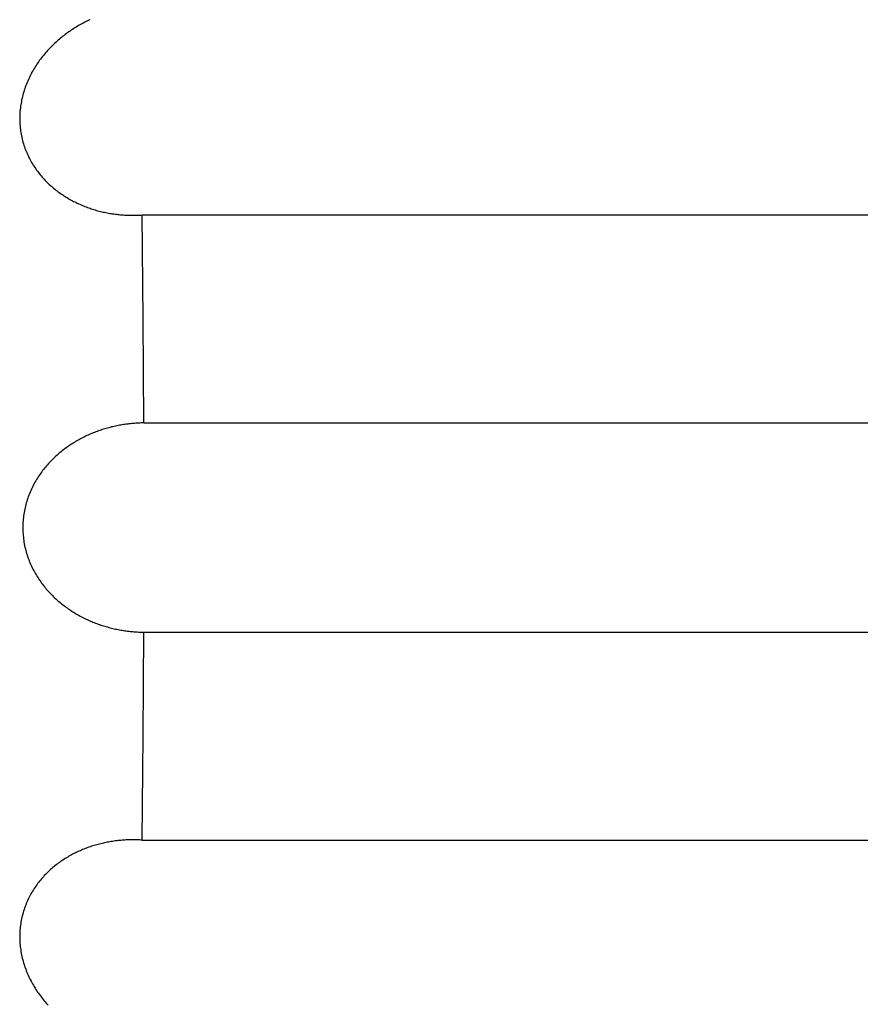
# Model space of a CAD drawing. Extents: x 304 to 540, y 335 to 585.
# Drawn here: x 331 to 331, y 536 to 536 of the extents above; entities that cross this region are included whole.
import ezdxf

# ---------------------------------------------------------------- set-up
doc = ezdxf.new("R2010")
doc.units = 0
doc.layers.add('__ADJ-KIT2-S12_D', color=7, linetype='CONTINUOUS')
doc.layers.add('DEFAULT', color=7, linetype='CONTINUOUS')

# ---------------------------------------------------------------- blocks, each defined once
blk = doc.blocks.new('SE12')
at = {"layer": '__ADJ-KIT2-S12_D', "color": 7, "linetype": 'CONTINUOUS'}
for p, q in [((3.73101, 27.53318), (3.7308, 27.53308)), ((3.72808, 27.53155), (3.72788, 27.53141)), ((3.72829, 27.53168), (3.72808, 27.53155)), ((3.72849, 27.53181), (3.72829, 27.53168)), ((3.7287, 27.53194), (3.72849, 27.53181)), ((3.72891, 27.53207), (3.7287, 27.53194)), ((3.72912, 27.53219), (3.72891, 27.53207)), ((3.72933, 27.53231), (3.72912, 27.53219)), ((3.72953, 27.53243), (3.72933, 27.53231)), ((3.72974, 27.53254), (3.72953, 27.53243)), ((3.72996, 27.53266), (3.72974, 27.53254)), ((3.73017, 27.53277), (3.72996, 27.53266)), ((3.73038, 27.53287), (3.73017, 27.53277)), ((3.73059, 27.53298), (3.73038, 27.53287)), ((3.7308, 27.53308), (3.73059, 27.53298)), ((3.72591, 27.52993), (3.72572, 27.52976)), ((3.7261, 27.53009), (3.72591, 27.52993)), ((3.72629, 27.53024), (3.7261, 27.53009)), ((3.72649, 27.5304), (3.72629, 27.53024)), ((3.72668, 27.53055), (3.72649, 27.5304)), ((3.72688, 27.5307), (3.72668, 27.53055)), ((3.72708, 27.53085), (3.72688, 27.5307)), ((3.72728, 27.53099), (3.72708, 27.53085)), ((3.72748, 27.53114), (3.72728, 27.53099)), ((3.72768, 27.53128), (3.72748, 27.53114)), ((3.72788, 27.53141), (3.72768, 27.53128)), ((3.72426, 27.52837), (3.72408, 27.52819)), ((3.72443, 27.52855), (3.72426, 27.52837)), ((3.72461, 27.52874), (3.72443, 27.52855)), ((3.72479, 27.52891), (3.72461, 27.52874)), ((3.72497, 27.52909), (3.72479, 27.52891)), ((3.72516, 27.52926), (3.72497, 27.52909)), ((3.72534, 27.52943), (3.72516, 27.52926)), ((3.72553, 27.5296), (3.72534, 27.52943)), ((3.72572, 27.52976), (3.72553, 27.5296)), ((3.72275, 27.5266), (3.7226, 27.52639)), ((3.72291, 27.52681), (3.72275, 27.5266)), ((3.72307, 27.52701), (3.72291, 27.52681)), ((3.72323, 27.52721), (3.72307, 27.52701)), ((3.7234, 27.52741), (3.72323, 27.52721)), ((3.72357, 27.52761), (3.7234, 27.52741)), ((3.72374, 27.52781), (3.72357, 27.52761)), ((3.72391, 27.528), (3.72374, 27.52781)), ((3.72408, 27.52819), (3.72391, 27.528)), ((3.72171, 27.52507), (3.72158, 27.52484)), ((3.72185, 27.52529), (3.72171, 27.52507)), ((3.722, 27.52552), (3.72185, 27.52529)), ((3.72214, 27.52574), (3.722, 27.52552)), ((3.72229, 27.52596), (3.72214, 27.52574)), ((3.72244, 27.52617), (3.72229, 27.52596)), ((3.7226, 27.52639), (3.72244, 27.52617)), ((3.72082, 27.52342), (3.72071, 27.52317)), ((3.72094, 27.52366), (3.72082, 27.52342)), ((3.72106, 27.5239), (3.72094, 27.52366)), ((3.72118, 27.52414), (3.72106, 27.5239)), ((3.72131, 27.52438), (3.72118, 27.52414)), ((3.72144, 27.52461), (3.72131, 27.52438)), ((3.72158, 27.52484), (3.72144, 27.52461)), ((3.72019, 27.5219), (3.7201, 27.52164)), ((3.72029, 27.52216), (3.72019, 27.5219)), ((3.72039, 27.52242), (3.72029, 27.52216)), ((3.72049, 27.52267), (3.72039, 27.52242)), ((3.7206, 27.52292), (3.72049, 27.52267)), ((3.72071, 27.52317), (3.7206, 27.52292)), ((3.71965, 27.52005), (3.71959, 27.51978)), ((3.71971, 27.52032), (3.71965, 27.52005)), ((3.71978, 27.52059), (3.71971, 27.52032)), ((3.71986, 27.52085), (3.71978, 27.52059)), ((3.71993, 27.52112), (3.71986, 27.52085)), ((3.72002, 27.52138), (3.71993, 27.52112)), ((3.7201, 27.52164), (3.72002, 27.52138)), ((3.71937, 27.51842), (3.71934, 27.51814)), ((3.7194, 27.51869), (3.71937, 27.51842)), ((3.71944, 27.51897), (3.7194, 27.51869)), ((3.71949, 27.51924), (3.71944, 27.51897)), ((3.71954, 27.51951), (3.71949, 27.51924)), ((3.71959, 27.51978), (3.71954, 27.51951)), ((3.71928, 27.51731), (3.71927, 27.51703)), ((3.71927, 27.51703), (3.71927, 27.51675)), ((3.71927, 27.51675), (3.71927, 27.51647)), ((3.71929, 27.51758), (3.71928, 27.51731)), ((3.71931, 27.51786), (3.71929, 27.51758)), ((3.71934, 27.51814), (3.71931, 27.51786)), ((3.71927, 27.51647), (3.71927, 27.5162)), ((3.71927, 27.5162), (3.71928, 27.51592)), ((3.71928, 27.51592), (3.7193, 27.51565)), ((3.7193, 27.51565), (3.71932, 27.51537)), ((3.71932, 27.51537), (3.71935, 27.5151)), ((3.71935, 27.5151), (3.71938, 27.51483)), ((3.71938, 27.51483), (3.71942, 27.51456)), ((3.71942, 27.51456), (3.71946, 27.51429)), ((3.71946, 27.51429), (3.7195, 27.51402)), ((3.7195, 27.51402), (3.71956, 27.51375)), ((3.71956, 27.51375), (3.71961, 27.51348)), ((3.71961, 27.51348), (3.71968, 27.51322)), ((3.71968, 27.51322), (3.71974, 27.51296)), ((3.71974, 27.51296), (3.71981, 27.5127)), ((3.71981, 27.5127), (3.71989, 27.51244)), ((3.71989, 27.51244), (3.71997, 27.51218)), ((3.71997, 27.51218), (3.72005, 27.51193)), ((3.72005, 27.51193), (3.72014, 27.51168)), ((3.72014, 27.51168), (3.72024, 27.51143)), ((3.72024, 27.51143), (3.72033, 27.51118)), ((3.72033, 27.51118), (3.72044, 27.51094)), ((3.72044, 27.51094), (3.72054, 27.5107)), ((3.72054, 27.5107), (3.72065, 27.51046)), ((3.72065, 27.51046), (3.72076, 27.51022)), ((3.72076, 27.51022), (3.72088, 27.50999)), ((3.72088, 27.50999), (3.721, 27.50976)), ((3.721, 27.50976), (3.72113, 27.50953)), ((3.72113, 27.50953), (3.72125, 27.50931)), ((3.72125, 27.50931), (3.72139, 27.50909)), ((3.72139, 27.50909), (3.72152, 27.50887)), ((3.72152, 27.50887), (3.72166, 27.50865)), ((3.72166, 27.50865), (3.7218, 27.50844)), ((3.7218, 27.50844), (3.72194, 27.50823)), ((3.72194, 27.50823), (3.72209, 27.50803)), ((3.72209, 27.50803), (3.72224, 27.50782)), ((3.72224, 27.50782), (3.72239, 27.50762)), ((3.72239, 27.50762), (3.72254, 27.50743)), ((3.72254, 27.50743), (3.7227, 27.50723)), ((3.7227, 27.50723), (3.72286, 27.50704)), ((3.72286, 27.50704), (3.72302, 27.50686)), ((3.72302, 27.50686), (3.72318, 27.50667)), ((3.72318, 27.50667), (3.72335, 27.50649)), ((3.72335, 27.50649), (3.72352, 27.50631)), ((3.72352, 27.50631), (3.72369, 27.50614)), ((3.72369, 27.50614), (3.72386, 27.50597)), ((3.72386, 27.50597), (3.72403, 27.5058)), ((3.72403, 27.5058), (3.72421, 27.50563)), ((3.72421, 27.50563), (3.72439, 27.50547)), ((3.72439, 27.50547), (3.72457, 27.50531)), ((3.72457, 27.50531), (3.72475, 27.50515)), ((3.72475, 27.50515), (3.72494, 27.50499)), ((3.72494, 27.50499), (3.72512, 27.50484)), ((3.72512, 27.50484), (3.72531, 27.50469)), ((3.72531, 27.50469), (3.7255, 27.50455)), ((3.7255, 27.50455), (3.72569, 27.5044)), ((3.72569, 27.5044), (3.72588, 27.50426)), ((3.72588, 27.50426), (3.72607, 27.50412)), ((3.72607, 27.50412), (3.72627, 27.50399)), ((3.72627, 27.50399), (3.72646, 27.50386)), ((3.72646, 27.50386), (3.72666, 27.50373)), ((3.72666, 27.50373), (3.72686, 27.5036)), ((3.72686, 27.5036), (3.72706, 27.50348)), ((3.72706, 27.50348), (3.72726, 27.50336)), ((3.72726, 27.50336), (3.72746, 27.50324)), ((3.72746, 27.50324), (3.72766, 27.50313)), ((3.72766, 27.50313), (3.72786, 27.50302)), ((3.72786, 27.50302), (3.72807, 27.50291)), ((3.72807, 27.50291), (3.72827, 27.5028)), ((3.72827, 27.5028), (3.72848, 27.50269)), ((3.72848, 27.50269), (3.72868, 27.50259)), ((3.72868, 27.50259), (3.72889, 27.50249)), ((3.72889, 27.50249), (3.7291, 27.50239)), ((3.7291, 27.50239), (3.72931, 27.5023)), ((3.72931, 27.5023), (3.72952, 27.50221)), ((3.72952, 27.50221), (3.72974, 27.50212)), ((3.72974, 27.50212), (3.72995, 27.50203)), ((3.72995, 27.50203), (3.73016, 27.50195)), ((3.73016, 27.50195), (3.73038, 27.50186)), ((3.73038, 27.50186), (3.73059, 27.50178)), ((3.73059, 27.50178), (3.73081, 27.50171)), ((3.73081, 27.50171), (3.73102, 27.50163)), ((3.73102, 27.50163), (3.73124, 27.50156)), ((3.73124, 27.50156), (3.73146, 27.50149)), ((3.73146, 27.50149), (3.73168, 27.50142)), ((3.73168, 27.50142), (3.73189, 27.50136)), ((3.73189, 27.50136), (3.73211, 27.50129)), ((3.73211, 27.50129), (3.73233, 27.50123)), ((3.73233, 27.50123), (3.73255, 27.50117)), ((3.73255, 27.50117), (3.73277, 27.50112)), ((3.73277, 27.50112), (3.73299, 27.50107)), ((3.73299, 27.50107), (3.73321, 27.50101)), ((3.73321, 27.50101), (3.73344, 27.50097)), ((3.73344, 27.50097), (3.73366, 27.50092)), ((3.73366, 27.50092), (3.73388, 27.50088)), ((3.73388, 27.50088), (3.7341, 27.50083)), ((3.7341, 27.50083), (3.73432, 27.50079)), ((3.73432, 27.50079), (3.73455, 27.50076)), ((3.73455, 27.50076), (3.73477, 27.50072)), ((3.73477, 27.50072), (3.735, 27.50069)), ((3.735, 27.50069), (3.73522, 27.50066)), ((3.73522, 27.50066), (3.73545, 27.50063)), ((3.73545, 27.50063), (3.73567, 27.5006)), ((3.73567, 27.5006), (3.7359, 27.50058)), ((3.7359, 27.50058), (3.73612, 27.50056)), ((3.73612, 27.50056), (3.73635, 27.50054)), ((3.73635, 27.50054), (3.73658, 27.50052)), ((3.73658, 27.50052), (3.7368, 27.50051)), ((3.7368, 27.50051), (3.73703, 27.50049)), ((3.73703, 27.50049), (3.73726, 27.50048)), ((3.73726, 27.50048), (3.73748, 27.50048)), ((3.73748, 27.50048), (3.73771, 27.50047)), ((3.73771, 27.50047), (3.73794, 27.50047)), ((3.73794, 27.50047), (3.73817, 27.50046)), ((3.73817, 27.50046), (3.73839, 27.50047)), ((3.73839, 27.50047), (3.73862, 27.50047)), ((3.73862, 27.50047), (3.73885, 27.50047)), ((3.73885, 27.50047), (3.73908, 27.50048)), ((3.73908, 27.50048), (3.7393, 27.50049)), ((3.7393, 27.50049), (3.73953, 27.5005)), ((3.73953, 27.5005), (3.73976, 27.50052)), ((3.73992, 27.48314), (3.73976, 27.50052)), ((3.73976, 27.50052), (3.98596, 27.50052)), ((3.74002, 27.46574), (3.73992, 27.48314)), ((3.73844, 27.46567), (3.73822, 27.46565)), ((3.73867, 27.46569), (3.73844, 27.46567)), ((3.7389, 27.4657), (3.73867, 27.46569)), ((3.73912, 27.46571), (3.7389, 27.4657)), ((3.73935, 27.46572), (3.73912, 27.46571)), ((3.73957, 27.46573), (3.73935, 27.46572)), ((3.7398, 27.46574), (3.73957, 27.46573)), ((3.74002, 27.46574), (3.7398, 27.46574)), ((3.74002, 27.46574), (3.98622, 27.46574)), ((3.73156, 27.46407), (3.73135, 27.46398)), ((3.73178, 27.46415), (3.73156, 27.46407)), ((3.732, 27.46424), (3.73178, 27.46415)), ((3.73221, 27.46432), (3.732, 27.46424)), ((3.73243, 27.4644), (3.73221, 27.46432)), ((3.73265, 27.46447), (3.73243, 27.4644)), ((3.73286, 27.46455), (3.73265, 27.46447)), ((3.73308, 27.46462), (3.73286, 27.46455)), ((3.7333, 27.46469), (3.73308, 27.46462)), ((3.73352, 27.46476), (3.7333, 27.46469)), ((3.73374, 27.46482), (3.73352, 27.46476)), ((3.73396, 27.46488), (3.73374, 27.46482)), ((3.73418, 27.46494), (3.73396, 27.46488)), ((3.73441, 27.465), (3.73418, 27.46494)), ((3.73463, 27.46506), (3.73441, 27.465)), ((3.73485, 27.46511), (3.73463, 27.46506)), ((3.73507, 27.46516), (3.73485, 27.46511)), ((3.7353, 27.46521), (3.73507, 27.46516)), ((3.73552, 27.46526), (3.7353, 27.46521)), ((3.73574, 27.46531), (3.73552, 27.46526)), ((3.73597, 27.46535), (3.73574, 27.46531)), ((3.73619, 27.46539), (3.73597, 27.46535)), ((3.73642, 27.46543), (3.73619, 27.46539)), ((3.73664, 27.46546), (3.73642, 27.46543)), ((3.73687, 27.4655), (3.73664, 27.46546)), ((3.73709, 27.46553), (3.73687, 27.4655)), ((3.73732, 27.46556), (3.73709, 27.46553)), ((3.73754, 27.46558), (3.73732, 27.46556)), ((3.73777, 27.46561), (3.73754, 27.46558)), ((3.73799, 27.46563), (3.73777, 27.46561)), ((3.73822, 27.46565), (3.73799, 27.46563)), ((3.72842, 27.46249), (3.72821, 27.46237)), ((3.72862, 27.46261), (3.72842, 27.46249)), ((3.72883, 27.46273), (3.72862, 27.46261)), ((3.72903, 27.46285), (3.72883, 27.46273)), ((3.72924, 27.46297), (3.72903, 27.46285)), ((3.72945, 27.46308), (3.72924, 27.46297)), ((3.72966, 27.46319), (3.72945, 27.46308)), ((3.72987, 27.4633), (3.72966, 27.46319)), ((3.73008, 27.4634), (3.72987, 27.4633)), ((3.73029, 27.46351), (3.73008, 27.4634)), ((3.7305, 27.46361), (3.73029, 27.46351)), ((3.73071, 27.4637), (3.7305, 27.46361)), ((3.73092, 27.4638), (3.73071, 27.4637)), ((3.73114, 27.46389), (3.73092, 27.4638)), ((3.73135, 27.46398), (3.73114, 27.46389)), ((3.72605, 27.46081), (3.72587, 27.46066)), ((3.72624, 27.46097), (3.72605, 27.46081)), ((3.72643, 27.46112), (3.72624, 27.46097)), ((3.72663, 27.46127), (3.72643, 27.46112)), ((3.72682, 27.46142), (3.72663, 27.46127)), ((3.72701, 27.46156), (3.72682, 27.46142)), ((3.72721, 27.4617), (3.72701, 27.46156)), ((3.72741, 27.46184), (3.72721, 27.4617)), ((3.72761, 27.46197), (3.72741, 27.46184)), ((3.72781, 27.46211), (3.72761, 27.46197)), ((3.72801, 27.46224), (3.72781, 27.46211)), ((3.72821, 27.46237), (3.72801, 27.46224)), ((3.72425, 27.45912), (3.72408, 27.45894)), ((3.72442, 27.4593), (3.72425, 27.45912)), ((3.7246, 27.45948), (3.72442, 27.4593)), ((3.72478, 27.45966), (3.7246, 27.45948)), ((3.72495, 27.45983), (3.72478, 27.45966)), ((3.72513, 27.46), (3.72495, 27.45983)), ((3.72531, 27.46017), (3.72513, 27.46)), ((3.7255, 27.46034), (3.72531, 27.46017)), ((3.72568, 27.4605), (3.7255, 27.46034)), ((3.72587, 27.46066), (3.72568, 27.4605)), ((3.72295, 27.45756), (3.7228, 27.45735)), ((3.7231, 27.45776), (3.72295, 27.45756)), ((3.72326, 27.45797), (3.7231, 27.45776)), ((3.72342, 27.45817), (3.72326, 27.45797)), ((3.72358, 27.45836), (3.72342, 27.45817)), ((3.72375, 27.45856), (3.72358, 27.45836)), ((3.72391, 27.45875), (3.72375, 27.45856)), ((3.72408, 27.45894), (3.72391, 27.45875)), ((3.72182, 27.45582), (3.72169, 27.45559)), ((3.72195, 27.45605), (3.72182, 27.45582)), ((3.72208, 27.45627), (3.72195, 27.45605)), ((3.72222, 27.45649), (3.72208, 27.45627)), ((3.72236, 27.45671), (3.72222, 27.45649)), ((3.7225, 27.45693), (3.72236, 27.45671)), ((3.72265, 27.45714), (3.7225, 27.45693)), ((3.7228, 27.45735), (3.72265, 27.45714)), ((3.721, 27.45415), (3.72089, 27.4539)), ((3.7211, 27.4544), (3.721, 27.45415)), ((3.72121, 27.45464), (3.7211, 27.4544)), ((3.72133, 27.45488), (3.72121, 27.45464)), ((3.72144, 27.45512), (3.72133, 27.45488)), ((3.72157, 27.45536), (3.72144, 27.45512)), ((3.72169, 27.45559), (3.72157, 27.45536)), ((3.72044, 27.45262), (3.72036, 27.45236)), ((3.72052, 27.45288), (3.72044, 27.45262)), ((3.72061, 27.45314), (3.72052, 27.45288)), ((3.7207, 27.4534), (3.72061, 27.45314)), ((3.72079, 27.45365), (3.7207, 27.4534)), ((3.72089, 27.4539), (3.72079, 27.45365)), ((3.72005, 27.45103), (3.72, 27.45076)), ((3.7201, 27.4513), (3.72005, 27.45103)), ((3.72016, 27.45157), (3.7201, 27.4513)), ((3.72022, 27.45183), (3.72016, 27.45157)), ((3.72029, 27.4521), (3.72022, 27.45183)), ((3.72036, 27.45236), (3.72029, 27.4521)), ((3.71983, 27.44939), (3.71981, 27.44911)), ((3.71985, 27.44966), (3.71983, 27.44939)), ((3.71988, 27.44994), (3.71985, 27.44966)), ((3.71991, 27.45021), (3.71988, 27.44994)), ((3.71995, 27.45049), (3.71991, 27.45021)), ((3.72, 27.45076), (3.71995, 27.45049)), ((3.71979, 27.44855), (3.71978, 27.44828)), ((3.71978, 27.44828), (3.71978, 27.448)), ((3.71978, 27.448), (3.71979, 27.44772)), ((3.7198, 27.44883), (3.71979, 27.44855)), ((3.71979, 27.44772), (3.7198, 27.44744)), ((3.71981, 27.44911), (3.7198, 27.44883)), ((3.7198, 27.44744), (3.71982, 27.44717)), ((3.71982, 27.44717), (3.71984, 27.44689)), ((3.71984, 27.44689), (3.71987, 27.44662)), ((3.71987, 27.44662), (3.7199, 27.44634)), ((3.7199, 27.44634), (3.71994, 27.44607)), ((3.71994, 27.44607), (3.71998, 27.4458)), ((3.71998, 27.4458), (3.72003, 27.44552)), ((3.72003, 27.44552), (3.72009, 27.44525)), ((3.72009, 27.44525), (3.72014, 27.44498)), ((3.72014, 27.44498), (3.72021, 27.44471)), ((3.72021, 27.44471), (3.72027, 27.44445)), ((3.72027, 27.44445), (3.72035, 27.44418)), ((3.72035, 27.44418), (3.72042, 27.44392)), ((3.72042, 27.44392), (3.7205, 27.44366)), ((3.7205, 27.44366), (3.72059, 27.4434)), ((3.72059, 27.4434), (3.72068, 27.44314)), ((3.72068, 27.44314), (3.72077, 27.44289)), ((3.72077, 27.44289), (3.72087, 27.44264)), ((3.72087, 27.44264), (3.72097, 27.44239)), ((3.72097, 27.44239), (3.72108, 27.44214)), ((3.72108, 27.44214), (3.72119, 27.4419)), ((3.72119, 27.4419), (3.7213, 27.44166)), ((3.7213, 27.44166), (3.72142, 27.44142)), ((3.72142, 27.44142), (3.72154, 27.44118)), ((3.72154, 27.44118), (3.72166, 27.44094)), ((3.72166, 27.44094), (3.72179, 27.44071)), ((3.72179, 27.44071), (3.72192, 27.44048)), ((3.72192, 27.44048), (3.72206, 27.44026)), ((3.72206, 27.44026), (3.72219, 27.44003)), ((3.72219, 27.44003), (3.72233, 27.43981)), ((3.72233, 27.43981), (3.72248, 27.43959)), ((3.72248, 27.43959), (3.72262, 27.43938)), ((3.72262, 27.43938), (3.72277, 27.43917)), ((3.72277, 27.43917), (3.72292, 27.43896)), ((3.72292, 27.43896), (3.72307, 27.43876)), ((3.72307, 27.43876), (3.72323, 27.43855)), ((3.72323, 27.43855), (3.72339, 27.43835)), ((3.72339, 27.43835), (3.72355, 27.43816)), ((3.72355, 27.43816), (3.72371, 27.43796)), ((3.72371, 27.43796), (3.72388, 27.43777)), ((3.72388, 27.43777), (3.72405, 27.43758)), ((3.72405, 27.43758), (3.72422, 27.4374)), ((3.72422, 27.4374), (3.72439, 27.43722)), ((3.72439, 27.43722), (3.72456, 27.43704)), ((3.72456, 27.43704), (3.72474, 27.43686)), ((3.72474, 27.43686), (3.72492, 27.43668)), ((3.72492, 27.43668), (3.7251, 27.43651)), ((3.7251, 27.43651), (3.72528, 27.43634)), ((3.72528, 27.43634), (3.72546, 27.43618)), ((3.72546, 27.43618), (3.72565, 27.43601)), ((3.72565, 27.43601), (3.72583, 27.43585)), ((3.72583, 27.43585), (3.72602, 27.43569)), ((3.72602, 27.43569), (3.72621, 27.43554)), ((3.72621, 27.43554), (3.7264, 27.43539)), ((3.7264, 27.43539), (3.72659, 27.43524)), ((3.72659, 27.43524), (3.72679, 27.43509)), ((3.72679, 27.43509), (3.72698, 27.43495)), ((3.72698, 27.43495), (3.72718, 27.43481)), ((3.72718, 27.43481), (3.72737, 27.43467)), ((3.72737, 27.43467), (3.72757, 27.43453)), ((3.72757, 27.43453), (3.72777, 27.4344)), ((3.72777, 27.4344), (3.72797, 27.43427)), ((3.72797, 27.43427), (3.72817, 27.43414)), ((3.72817, 27.43414), (3.72837, 27.43402)), ((3.72837, 27.43402), (3.72858, 27.43389)), ((3.72858, 27.43389), (3.72878, 27.43377)), ((3.72878, 27.43377), (3.72899, 27.43365)), ((3.72899, 27.43365), (3.72919, 27.43354)), ((3.72919, 27.43354), (3.7294, 27.43343)), ((3.7294, 27.43343), (3.72961, 27.43331)), ((3.72961, 27.43331), (3.72982, 27.43321)), ((3.72982, 27.43321), (3.73003, 27.4331)), ((3.73003, 27.4331), (3.73024, 27.433)), ((3.73024, 27.433), (3.73045, 27.4329)), ((3.73045, 27.4329), (3.73067, 27.4328)), ((3.73067, 27.4328), (3.73088, 27.4327)), ((3.73088, 27.4327), (3.73109, 27.43261)), ((3.73109, 27.43261), (3.73131, 27.43252)), ((3.73131, 27.43252), (3.73152, 27.43243)), ((3.73152, 27.43243), (3.73174, 27.43234)), ((3.73174, 27.43234), (3.73196, 27.43226)), ((3.73196, 27.43226), (3.73217, 27.43218)), ((3.73217, 27.43218), (3.73239, 27.4321)), ((3.73239, 27.4321), (3.73261, 27.43202)), ((3.73261, 27.43202), (3.73283, 27.43194)), ((3.73283, 27.43194), (3.73305, 27.43187)), ((3.73305, 27.43187), (3.73327, 27.4318)), ((3.73327, 27.4318), (3.73349, 27.43173)), ((3.73349, 27.43173), (3.73371, 27.43167)), ((3.73371, 27.43167), (3.73393, 27.43161)), ((3.73393, 27.43161), (3.73415, 27.43154)), ((3.73415, 27.43154), (3.73437, 27.43149)), ((3.73437, 27.43149), (3.73459, 27.43143)), ((3.73459, 27.43143), (3.73482, 27.43138)), ((3.73482, 27.43138), (3.73504, 27.43132)), ((3.73504, 27.43132), (3.73526, 27.43127)), ((3.73526, 27.43127), (3.73549, 27.43123)), ((3.73549, 27.43123), (3.73571, 27.43118)), ((3.73571, 27.43118), (3.73594, 27.43114)), ((3.73594, 27.43114), (3.73616, 27.4311)), ((3.73616, 27.4311), (3.73639, 27.43106)), ((3.73639, 27.43106), (3.73662, 27.43102)), ((3.73662, 27.43102), (3.73684, 27.43099)), ((3.73684, 27.43099), (3.73707, 27.43096)), ((3.73707, 27.43096), (3.7373, 27.43093)), ((3.7373, 27.43093), (3.73752, 27.4309)), ((3.73752, 27.4309), (3.73775, 27.43087)), ((3.73775, 27.43087), (3.73798, 27.43085)), ((3.73798, 27.43085), (3.7382, 27.43083)), ((3.7382, 27.43083), (3.73843, 27.43081)), ((3.73843, 27.43081), (3.73866, 27.43079)), ((3.73866, 27.43079), (3.73888, 27.43078)), ((3.73888, 27.43078), (3.73911, 27.43077)), ((3.73911, 27.43077), (3.73934, 27.43076)), ((3.73934, 27.43076), (3.73957, 27.43075)), ((3.73957, 27.43075), (3.73979, 27.43074)), ((3.73979, 27.43074), (3.74002, 27.43074)), ((3.73992, 27.41334), (3.74002, 27.43074)), ((3.74002, 27.43074), (3.98622, 27.43074)), ((3.73976, 27.39596), (3.73992, 27.41334)), ((3.73107, 27.39486), (3.73085, 27.39479)), ((3.73128, 27.39493), (3.73107, 27.39486)), ((3.7315, 27.395), (3.73128, 27.39493)), ((3.73171, 27.39507), (3.7315, 27.395)), ((3.73193, 27.39514), (3.73171, 27.39507)), ((3.73215, 27.3952), (3.73193, 27.39514)), ((3.73237, 27.39526), (3.73215, 27.3952)), ((3.73259, 27.39531), (3.73237, 27.39526)), ((3.73281, 27.39537), (3.73259, 27.39531)), ((3.73303, 27.39542), (3.73281, 27.39537)), ((3.73325, 27.39547), (3.73303, 27.39542)), ((3.73347, 27.39552), (3.73325, 27.39547)), ((3.73369, 27.39557), (3.73347, 27.39552)), ((3.73391, 27.39561), (3.73369, 27.39557)), ((3.73413, 27.39565), (3.73391, 27.39561)), ((3.73436, 27.39569), (3.73413, 27.39565)), ((3.73458, 27.39573), (3.73436, 27.39569)), ((3.7348, 27.39576), (3.73458, 27.39573)), ((3.73503, 27.3958), (3.7348, 27.39576)), ((3.73525, 27.39583), (3.73503, 27.3958)), ((3.73548, 27.39585), (3.73525, 27.39583)), ((3.7357, 27.39588), (3.73548, 27.39585)), ((3.73593, 27.3959), (3.7357, 27.39588)), ((3.73615, 27.39592), (3.73593, 27.3959)), ((3.73638, 27.39594), (3.73615, 27.39592)), ((3.7366, 27.39596), (3.73638, 27.39594)), ((3.73683, 27.39597), (3.7366, 27.39596)), ((3.73705, 27.39599), (3.73683, 27.39597)), ((3.73728, 27.396), (3.73705, 27.39599)), ((3.7375, 27.396), (3.73728, 27.396)), ((3.73773, 27.39601), (3.7375, 27.396)), ((3.73795, 27.39601), (3.73773, 27.39601)), ((3.73818, 27.39602), (3.73795, 27.39601)), ((3.73841, 27.39601), (3.73818, 27.39602)), ((3.73863, 27.39601), (3.73841, 27.39601)), ((3.73886, 27.39601), (3.73863, 27.39601)), ((3.73908, 27.396), (3.73886, 27.39601)), ((3.73931, 27.39599), (3.73908, 27.396)), ((3.73953, 27.39598), (3.73931, 27.39599)), ((3.73976, 27.39596), (3.73953, 27.39598)), ((3.73976, 27.39596), (3.98596, 27.39596)), ((3.7275, 27.39326), (3.72729, 27.39314)), ((3.7277, 27.39338), (3.7275, 27.39326)), ((3.7279, 27.39349), (3.7277, 27.39338)), ((3.72811, 27.3936), (3.7279, 27.39349)), ((3.72832, 27.39371), (3.72811, 27.3936)), ((3.72852, 27.39381), (3.72832, 27.39371)), ((3.72873, 27.39391), (3.72852, 27.39381)), ((3.72894, 27.39401), (3.72873, 27.39391)), ((3.72915, 27.39411), (3.72894, 27.39401)), ((3.72936, 27.3942), (3.72915, 27.39411)), ((3.72957, 27.39429), (3.72936, 27.3942)), ((3.72978, 27.39438), (3.72957, 27.39429)), ((3.73, 27.39447), (3.72978, 27.39438)), ((3.73021, 27.39455), (3.73, 27.39447)), ((3.73042, 27.39463), (3.73021, 27.39455)), ((3.73064, 27.39471), (3.73042, 27.39463)), ((3.73085, 27.39479), (3.73064, 27.39471)), ((3.72516, 27.39167), (3.72497, 27.39152)), ((3.72534, 27.39182), (3.72516, 27.39167)), ((3.72553, 27.39196), (3.72534, 27.39182)), ((3.72572, 27.3921), (3.72553, 27.39196)), ((3.72591, 27.39224), (3.72572, 27.3921)), ((3.72611, 27.39238), (3.72591, 27.39224)), ((3.7263, 27.39251), (3.72611, 27.39238)), ((3.7265, 27.39264), (3.7263, 27.39251)), ((3.72669, 27.39277), (3.7265, 27.39264)), ((3.72689, 27.3929), (3.72669, 27.39277)), ((3.72709, 27.39302), (3.72689, 27.3929)), ((3.72729, 27.39314), (3.72709, 27.39302)), ((3.72338, 27.39003), (3.72322, 27.38984)), ((3.72355, 27.3902), (3.72338, 27.39003)), ((3.72372, 27.39038), (3.72355, 27.3902)), ((3.7239, 27.39055), (3.72372, 27.39038)), ((3.72407, 27.39072), (3.7239, 27.39055)), ((3.72425, 27.39089), (3.72407, 27.39072)), ((3.72443, 27.39105), (3.72425, 27.39089)), ((3.72461, 27.39121), (3.72443, 27.39105)), ((3.72479, 27.39136), (3.72461, 27.39121)), ((3.72497, 27.39152), (3.72479, 27.39136)), ((3.72197, 27.38829), (3.72183, 27.38808)), ((3.72212, 27.38849), (3.72197, 27.38829)), ((3.72226, 27.38869), (3.72212, 27.38849)), ((3.72242, 27.38889), (3.72226, 27.38869)), ((3.72257, 27.38909), (3.72242, 27.38889)), ((3.72273, 27.38928), (3.72257, 27.38909)), ((3.72289, 27.38947), (3.72273, 27.38928)), ((3.72305, 27.38966), (3.72289, 27.38947)), ((3.72322, 27.38984), (3.72305, 27.38966)), ((3.72103, 27.38677), (3.72091, 27.38654)), ((3.72115, 27.387), (3.72103, 27.38677)), ((3.72128, 27.38722), (3.72115, 27.387)), ((3.72141, 27.38744), (3.72128, 27.38722)), ((3.72155, 27.38766), (3.72141, 27.38744)), ((3.72168, 27.38787), (3.72155, 27.38766)), ((3.72183, 27.38808), (3.72168, 27.38787)), ((3.72026, 27.38511), (3.72017, 27.38486)), ((3.72036, 27.38535), (3.72026, 27.38511)), ((3.72046, 27.3856), (3.72036, 27.38535)), ((3.72057, 27.38584), (3.72046, 27.3856)), ((3.72068, 27.38608), (3.72057, 27.38584)), ((3.72079, 27.38631), (3.72068, 27.38608)), ((3.72091, 27.38654), (3.72079, 27.38631)), ((3.71969, 27.38333), (3.71963, 27.38306)), ((3.71976, 27.38359), (3.71969, 27.38333)), ((3.71983, 27.38385), (3.71976, 27.38359)), ((3.71991, 27.3841), (3.71983, 27.38385)), ((3.71999, 27.38436), (3.71991, 27.3841)), ((3.72007, 27.38461), (3.71999, 27.38436)), ((3.72017, 27.38486), (3.72007, 27.38461)), ((3.71939, 27.38173), (3.71936, 27.38145)), ((3.71943, 27.382), (3.71939, 27.38173)), ((3.71947, 27.38227), (3.71943, 27.382)), ((3.71952, 27.38253), (3.71947, 27.38227)), ((3.71957, 27.3828), (3.71952, 27.38253)), ((3.71963, 27.38306), (3.71957, 27.3828)), ((3.71927, 27.38008), (3.71926, 27.3798)), ((3.71929, 27.38063), (3.71927, 27.38035)), ((3.71927, 27.38035), (3.71927, 27.38008)), ((3.71931, 27.3809), (3.71929, 27.38063)), ((3.71933, 27.38118), (3.71931, 27.3809)), ((3.71936, 27.38145), (3.71933, 27.38118)), ((3.71926, 27.3798), (3.71927, 27.37952)), ((3.71927, 27.37952), (3.71927, 27.37925)), ((3.71927, 27.37925), (3.71929, 27.37897)), ((3.71929, 27.37897), (3.71931, 27.37869)), ((3.71931, 27.37869), (3.71933, 27.37842)), ((3.71933, 27.37842), (3.71936, 27.37814)), ((3.71936, 27.37814), (3.71939, 27.37787)), ((3.71939, 27.37787), (3.71943, 27.37759)), ((3.71943, 27.37759), (3.71947, 27.37732)), ((3.71947, 27.37732), (3.71952, 27.37704)), ((3.71952, 27.37704), (3.71958, 27.37677)), ((3.71958, 27.37677), (3.71964, 27.3765)), ((3.71964, 27.3765), (3.7197, 27.37623)), ((3.7197, 27.37623), (3.71977, 27.37596)), ((3.71977, 27.37596), (3.71984, 27.37569)), ((3.71984, 27.37569), (3.71992, 27.37542)), ((3.71992, 27.37542), (3.72, 27.37516)), ((3.72, 27.37516), (3.72008, 27.3749)), ((3.72008, 27.3749), (3.72017, 27.37464)), ((3.72017, 27.37464), (3.72027, 27.37438)), ((3.72027, 27.37438), (3.72036, 27.37412)), ((3.72036, 27.37412), (3.72047, 27.37387)), ((3.72047, 27.37387), (3.72057, 27.37362)), ((3.72057, 27.37362), (3.72068, 27.37337)), ((3.72068, 27.37337), (3.7208, 27.37312)), ((3.7208, 27.37312), (3.72091, 27.37288)), ((3.72091, 27.37288), (3.72103, 27.37263)), ((3.72103, 27.37263), (3.72116, 27.37239)), ((3.72116, 27.37239), (3.72129, 27.37215)), ((3.72129, 27.37215), (3.72142, 27.37192)), ((3.72142, 27.37192), (3.72155, 27.37169)), ((3.72155, 27.37169), (3.72169, 27.37146)), ((3.72169, 27.37146), (3.72183, 27.37123)), ((3.72183, 27.37123), (3.72197, 27.371)), ((3.72197, 27.371), (3.72211, 27.37078)), ((3.72211, 27.37078), (3.72226, 27.37056)), ((3.72226, 27.37056), (3.72241, 27.37035)), ((3.72241, 27.37035), (3.72256, 27.37014)), ((3.72256, 27.37014), (3.72272, 27.36993)), ((3.72272, 27.36993), (3.72288, 27.36972)), ((3.72288, 27.36972), (3.72304, 27.36951)), ((3.72304, 27.36951), (3.7232, 27.36931)), ((3.7232, 27.36931), (3.72336, 27.36911)), ((3.72336, 27.36911), (3.72353, 27.36891)), ((3.72353, 27.36891), (3.7237, 27.36872)), ((3.7237, 27.36872), (3.72387, 27.36852)), ((3.72387, 27.36852), (3.72405, 27.36834))]:
    blk.add_line(p, q, dxfattribs=at)

msp = doc.modelspace()

# ---------------------------------------------------------------- block references
at = {"layer": 'DEFAULT', "color": 7}
msp.add_blockref('SE12', (326.9562, 508.46289), dxfattribs=at)

doc.saveas('drawing.dxf')
